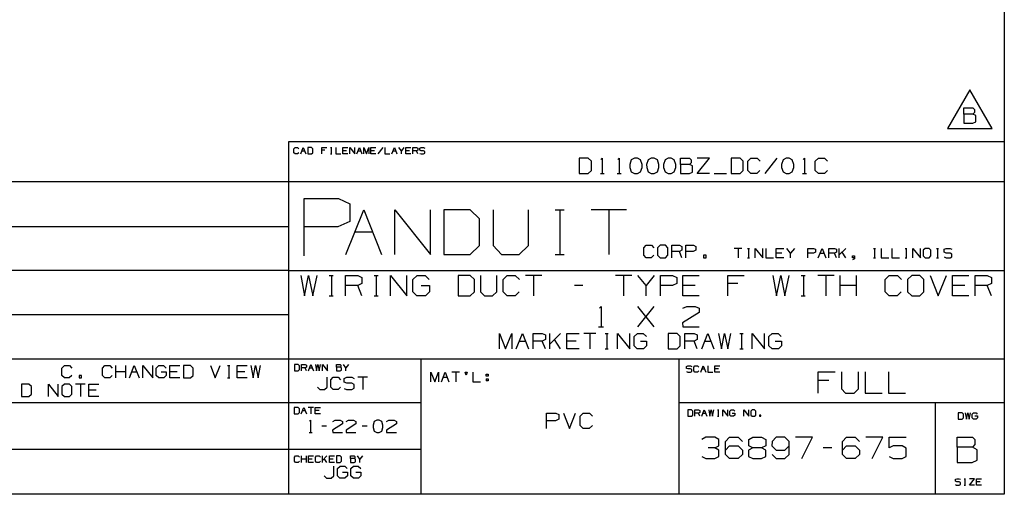
# Paper-space layout 'Layout1' of a CAD drawing. Extents: x 0.6 to 16.4, y 0.4 to 10.6.
# Drawn here: x 10.6 to 16.4, y 0.4 to 3.2 of the extents above; entities that cross this region are included whole.
import ezdxf

# ---------------------------------------------------------------- set-up
doc = ezdxf.new("R2010")
doc.units = 0
doc.header["$MEASUREMENT"] = 0
doc.layers.add('1', color=7, linetype='Continuous')

psp = doc.layouts.get("Layout1")

# ---------------------------------------------------------------- linework, layer by layer
at = {"layer": '1', "color": 7, "linetype": 'Continuous'}
for p, q in [((16.369932, 10.641915), (16.369932, 0.440085)), ((16.369932, 8.393945), (16.369932, 0.440085)), ((16.169065, 2.791863), (16.039162, 2.566863)), ((16.298969, 2.566863), (16.169065, 2.791863)), ((16.133909, 2.6503), (16.133909, 2.685925)), ((16.133909, 2.685925), (16.187347, 2.685925)), ((16.187347, 2.6503), (16.133909, 2.6503)), ((16.133909, 2.6503), (16.133909, 2.596863)), ((16.187347, 2.685925), (16.195784, 2.677488)), ((16.195784, 2.659675), (16.187347, 2.6503)), ((16.204222, 2.641863), (16.187347, 2.6503)), ((16.195784, 2.677488), (16.195784, 2.659675)), ((16.204222, 2.6053), (16.204222, 2.641863)), ((16.133909, 2.596863), (16.186409, 2.596863)), ((16.186409, 2.596863), (16.204222, 2.6053)), ((16.039162, 2.566863), (16.298969, 2.566863)), ((12.205371, 2.488467), (12.205371, 0.440085)), ((16.369932, 2.488467), (12.205371, 2.488467)), ((12.236932, 2.448075), (12.244329, 2.455472)), ((12.236932, 2.425882), (12.236932, 2.448075)), ((12.244329, 2.418484), (12.236932, 2.425882)), ((12.244329, 2.455472), (12.259125, 2.455472)), ((12.258736, 2.418484), (12.244329, 2.418484)), ((12.266133, 2.425882), (12.258736, 2.418484)), ((12.259125, 2.455472), (12.266523, 2.448075)), ((12.277658, 2.418484), (12.292454, 2.455472)), ((12.285056, 2.437173), (12.299851, 2.437173)), ((12.292454, 2.455472), (12.307249, 2.418484)), ((12.340188, 2.455472), (12.318385, 2.455472)), ((12.318385, 2.455472), (12.318385, 2.418484)), ((12.318385, 2.418484), (12.340188, 2.418484)), ((12.347976, 2.448075), (12.340188, 2.455472)), ((12.340188, 2.418484), (12.347976, 2.425882)), ((12.347976, 2.425882), (12.347976, 2.448075)), ((12.399837, 2.418484), (12.399837, 2.455472)), ((12.399837, 2.455472), (12.429428, 2.455472)), ((12.418137, 2.440677), (12.399837, 2.440677)), ((12.451466, 2.455472), (12.458863, 2.455472)), ((12.451466, 2.418484), (12.458863, 2.418484)), ((12.455359, 2.455472), (12.455359, 2.418484)), ((12.48129, 2.455472), (12.48129, 2.418484)), ((12.48129, 2.418484), (12.51088, 2.418484)), ((12.522017, 2.418484), (12.522017, 2.455472)), ((12.522017, 2.455472), (12.551607, 2.455472)), ((12.544209, 2.437173), (12.522017, 2.437173)), ((12.551607, 2.418484), (12.522017, 2.418484)), ((12.562742, 2.418484), (12.562742, 2.455472)), ((12.562742, 2.455472), (12.592334, 2.418484)), ((12.592334, 2.418484), (12.592334, 2.455472)), ((12.603469, 2.418484), (12.618264, 2.455472)), ((12.610867, 2.437173), (12.625662, 2.437173)), ((12.618264, 2.455472), (12.63306, 2.418484)), ((12.644196, 2.418484), (12.644196, 2.455472)), ((12.644196, 2.455472), (12.658991, 2.418484)), ((12.658991, 2.418484), (12.673786, 2.455472)), ((12.673786, 2.455472), (12.673786, 2.418484)), ((12.684921, 2.418484), (12.684921, 2.455472)), ((12.684921, 2.455472), (12.714513, 2.455472)), ((12.707114, 2.437173), (12.684921, 2.437173)), ((12.714513, 2.418484), (12.684921, 2.418484)), ((12.755239, 2.455472), (12.725648, 2.418484)), ((12.766375, 2.455472), (12.766375, 2.418484)), ((12.766375, 2.418484), (12.795965, 2.418484)), ((12.8071, 2.418484), (12.821896, 2.455472)), ((12.814498, 2.437173), (12.829293, 2.437173)), ((12.821896, 2.455472), (12.836691, 2.418484)), ((12.862622, 2.437173), (12.847827, 2.455472)), ((12.877418, 2.455472), (12.862622, 2.437173)), ((12.862622, 2.418484), (12.862622, 2.437173)), ((12.888553, 2.418484), (12.888553, 2.455472)), ((12.888553, 2.455472), (12.918144, 2.455472)), ((12.910747, 2.437173), (12.888553, 2.437173)), ((12.918144, 2.418484), (12.888553, 2.418484)), ((12.929279, 2.418484), (12.929279, 2.455472)), ((12.929279, 2.455472), (12.951472, 2.455472)), ((12.951472, 2.437173), (12.929279, 2.437173)), ((12.951472, 2.455472), (12.95887, 2.451968)), ((12.95887, 2.440677), (12.951472, 2.437173)), ((12.95887, 2.418484), (12.951472, 2.437173)), ((12.95887, 2.451968), (12.95887, 2.440677)), ((12.969616, 2.451968), (12.977404, 2.455472)), ((12.969616, 2.440677), (12.969616, 2.451968)), ((12.977404, 2.437173), (12.969616, 2.440677)), ((12.969616, 2.421988), (12.977015, 2.418484)), ((12.977015, 2.418484), (12.992199, 2.418484)), ((12.977404, 2.455472), (12.992199, 2.455472)), ((12.992199, 2.437173), (12.977404, 2.437173)), ((12.992199, 2.455472), (12.999597, 2.451968)), ((12.999597, 2.433279), (12.992199, 2.437173)), ((12.992199, 2.418484), (12.999597, 2.422378)), ((12.999597, 2.422378), (12.999597, 2.433279)), ((13.950206, 2.393909), (13.897705, 2.393909)), ((13.897705, 2.393909), (13.897705, 2.304847)), ((13.968955, 2.376097), (13.950206, 2.393909)), ((13.968955, 2.322659), (13.968955, 2.376097)), ((14.023893, 2.386409), (14.031393, 2.393909)), ((14.031393, 2.393909), (14.031393, 2.304847)), ((14.121956, 2.386409), (14.129456, 2.393909)), ((14.129456, 2.393909), (14.129456, 2.304847)), ((14.200331, 2.385472), (14.190955, 2.358284)), ((14.190955, 2.358284), (14.191893, 2.340472)), ((14.218143, 2.393909), (14.200331, 2.385472)), ((14.235955, 2.393909), (14.218143, 2.393909)), ((14.253768, 2.385472), (14.235955, 2.393909)), ((14.263143, 2.358284), (14.253768, 2.385472)), ((14.263143, 2.340472), (14.263143, 2.358284)), ((14.298393, 2.385472), (14.289018, 2.358284)), ((14.289018, 2.358284), (14.289955, 2.340472)), ((14.316205, 2.393909), (14.298393, 2.385472)), ((14.334018, 2.393909), (14.316205, 2.393909)), ((14.35183, 2.385472), (14.334018, 2.393909)), ((14.361205, 2.358284), (14.35183, 2.385472)), ((14.361205, 2.340472), (14.361205, 2.358284)), ((14.396456, 2.385472), (14.38708, 2.358284)), ((14.38708, 2.358284), (14.388018, 2.340472)), ((14.414268, 2.393909), (14.396456, 2.385472)), ((14.43208, 2.393909), (14.414268, 2.393909)), ((14.449893, 2.385472), (14.43208, 2.393909)), ((14.459268, 2.358284), (14.449893, 2.385472)), ((14.459268, 2.340472), (14.459268, 2.358284)), ((14.48608, 2.358284), (14.48608, 2.393909)), ((14.48608, 2.393909), (14.539518, 2.393909)), ((14.539518, 2.358284), (14.48608, 2.358284)), ((14.48608, 2.358284), (14.48608, 2.304847)), ((14.539518, 2.393909), (14.547956, 2.385472)), ((14.547956, 2.367659), (14.539518, 2.358284)), ((14.556393, 2.349847), (14.539518, 2.358284)), ((14.547956, 2.385472), (14.547956, 2.367659)), ((14.556393, 2.313284), (14.556393, 2.349847)), ((14.584143, 2.304847), (14.655393, 2.393909)), ((14.655393, 2.393909), (14.584143, 2.393909)), ((14.832767, 2.393909), (14.780268, 2.393909)), ((14.780268, 2.393909), (14.780268, 2.304847)), ((14.851518, 2.376097), (14.832767, 2.393909)), ((14.851518, 2.322659), (14.851518, 2.376097)), ((14.87833, 2.376097), (14.896143, 2.393909)), ((14.87833, 2.322659), (14.87833, 2.376097)), ((14.896143, 2.393909), (14.931767, 2.393909)), ((14.931767, 2.393909), (14.94958, 2.376097)), ((15.047643, 2.393909), (14.976393, 2.304847)), ((15.082893, 2.385472), (15.073518, 2.358284)), ((15.073518, 2.358284), (15.074455, 2.340472)), ((15.100705, 2.393909), (15.082893, 2.385472)), ((15.118518, 2.393909), (15.100705, 2.393909)), ((15.136331, 2.385472), (15.118518, 2.393909)), ((15.145705, 2.358284), (15.136331, 2.385472)), ((15.145705, 2.340472), (15.145705, 2.358284)), ((15.200643, 2.386409), (15.208143, 2.393909)), ((15.208143, 2.393909), (15.208143, 2.304847)), ((15.27058, 2.376097), (15.288393, 2.393909)), ((15.27058, 2.322659), (15.27058, 2.376097)), ((15.288393, 2.393909), (15.324018, 2.393909)), ((15.324018, 2.393909), (15.34183, 2.376097)), ((13.897705, 2.304847), (13.950206, 2.304847)), ((13.950206, 2.304847), (13.968955, 2.322659)), ((14.020143, 2.304847), (14.042643, 2.304847)), ((14.118205, 2.304847), (14.140705, 2.304847)), ((14.191893, 2.340472), (14.200331, 2.314222)), ((14.200331, 2.314222), (14.218143, 2.304847)), ((14.218143, 2.304847), (14.235955, 2.304847)), ((14.235955, 2.304847), (14.253768, 2.314222)), ((14.253768, 2.314222), (14.263143, 2.340472)), ((14.289955, 2.340472), (14.298393, 2.314222)), ((14.298393, 2.314222), (14.316205, 2.304847)), ((14.316205, 2.304847), (14.334018, 2.304847)), ((14.334018, 2.304847), (14.35183, 2.314222)), ((14.35183, 2.314222), (14.361205, 2.340472)), ((14.388018, 2.340472), (14.396456, 2.314222)), ((14.396456, 2.314222), (14.414268, 2.304847)), ((14.414268, 2.304847), (14.43208, 2.304847)), ((14.43208, 2.304847), (14.449893, 2.314222)), ((14.449893, 2.314222), (14.459268, 2.340472)), ((14.48608, 2.304847), (14.538581, 2.304847)), ((14.538581, 2.304847), (14.556393, 2.313284)), ((14.655393, 2.304847), (14.584143, 2.304847)), ((14.682205, 2.304847), (14.753455, 2.304847)), ((14.780268, 2.304847), (14.832767, 2.304847)), ((14.832767, 2.304847), (14.851518, 2.322659)), ((14.896143, 2.304847), (14.87833, 2.322659)), ((14.93083, 2.304847), (14.896143, 2.304847)), ((14.948643, 2.322659), (14.93083, 2.304847)), ((15.074455, 2.340472), (15.082893, 2.314222)), ((15.082893, 2.314222), (15.100705, 2.304847)), ((15.100705, 2.304847), (15.118518, 2.304847)), ((15.118518, 2.304847), (15.136331, 2.314222)), ((15.136331, 2.314222), (15.145705, 2.340472)), ((15.196893, 2.304847), (15.219393, 2.304847)), ((15.288393, 2.304847), (15.27058, 2.322659)), ((15.32308, 2.304847), (15.288393, 2.304847)), ((15.340893, 2.322659), (15.32308, 2.304847)), ((12.205371, 2.257467), (6.526266, 2.257467)), ((16.369932, 2.257467), (12.205371, 2.257467)), ((12.297117, 1.826794), (12.297117, 2.159691)), ((12.297117, 2.159691), (12.496855, 2.159691)), ((12.496855, 2.159691), (12.563435, 2.128153)), ((12.563435, 2.128153), (12.563435, 2.026532)), ((12.540531, 1.834271), (12.644099, 2.093191)), ((12.644099, 2.093191), (12.747666, 1.834271)), ((12.825615, 1.834271), (12.825615, 2.093191)), ((12.825615, 2.093191), (13.032751, 1.834271)), ((13.032751, 1.834271), (13.032751, 2.093191)), ((13.263326, 2.093191), (13.1107, 2.093191)), ((13.1107, 2.093191), (13.1107, 1.834271)), ((13.317835, 2.041407), (13.263326, 2.093191)), ((13.395783, 2.093191), (13.395783, 1.886055)), ((13.60292, 1.886055), (13.60292, 2.093191)), ((13.757181, 2.093191), (13.808965, 2.093191)), ((13.784435, 2.093191), (13.784435, 1.834271)), ((14.173088, 2.093191), (13.965952, 2.093191)), ((14.06952, 2.093191), (14.06952, 1.834271)), ((12.563435, 2.026532), (12.493351, 1.994994)), ((13.317835, 1.886055), (13.317835, 2.041407)), ((12.205371, 1.994511), (6.526266, 1.994511)), ((12.493351, 1.994994), (12.297117, 1.994994)), ((12.592315, 1.965093), (12.695883, 1.965093)), ((13.1107, 1.834271), (13.263326, 1.834271)), ((13.263326, 1.834271), (13.317835, 1.886055)), ((13.395783, 1.886055), (13.444842, 1.834271)), ((13.444842, 1.834271), (13.548409, 1.834271)), ((13.548409, 1.834271), (13.60292, 1.886055)), ((13.757181, 1.834271), (13.808965, 1.834271)), ((14.272782, 1.873719), (14.287578, 1.888514)), ((14.272782, 1.829332), (14.272782, 1.873719)), ((14.287578, 1.888514), (14.317168, 1.888514)), ((14.317168, 1.888514), (14.331964, 1.873719)), ((14.36903, 1.888514), (14.353456, 1.873719)), ((14.353456, 1.873719), (14.353456, 1.829332)), ((14.398621, 1.888514), (14.36903, 1.888514)), ((14.413416, 1.873719), (14.398621, 1.888514)), ((14.413416, 1.829332), (14.413416, 1.873719)), ((14.435687, 1.814537), (14.435687, 1.888514)), ((14.435687, 1.888514), (14.480073, 1.888514)), ((14.480073, 1.851915), (14.435687, 1.851915)), ((14.480073, 1.888514), (14.494869, 1.881506)), ((14.494869, 1.858923), (14.480073, 1.851915)), ((14.494869, 1.814537), (14.480073, 1.851915)), ((14.494869, 1.881506), (14.494869, 1.858923)), ((14.517139, 1.814537), (14.517139, 1.888514)), ((14.517139, 1.888514), (14.561526, 1.888514)), ((14.560747, 1.851915), (14.517139, 1.851915)), ((14.576322, 1.858923), (14.560747, 1.851915)), ((14.561526, 1.888514), (14.576322, 1.881506)), ((14.576322, 1.881506), (14.576322, 1.858923)), ((14.843406, 1.87002), (14.79902, 1.87002)), ((14.821213, 1.87002), (14.821213, 1.814537)), ((14.876462, 1.87002), (14.887559, 1.87002)), ((14.882302, 1.87002), (14.882302, 1.814537)), ((14.921199, 1.814537), (14.921199, 1.87002)), ((14.921199, 1.87002), (14.965585, 1.814537)), ((14.965585, 1.814537), (14.965585, 1.87002)), ((14.982288, 1.87002), (14.982288, 1.814537)), ((15.043378, 1.814537), (15.043378, 1.87002)), ((15.043378, 1.87002), (15.087764, 1.87002)), ((15.076668, 1.84257), (15.043378, 1.84257)), ((15.12666, 1.84257), (15.104467, 1.87002)), ((15.148853, 1.87002), (15.12666, 1.84257)), ((15.12666, 1.814537), (15.12666, 1.84257)), ((15.226646, 1.814537), (15.226646, 1.87002)), ((15.226646, 1.87002), (15.259935, 1.87002)), ((15.259352, 1.84257), (15.226646, 1.84257)), ((15.271032, 1.847827), (15.259352, 1.84257)), ((15.259935, 1.87002), (15.271032, 1.864764)), ((15.271032, 1.864764), (15.271032, 1.847827)), ((15.287736, 1.814537), (15.309929, 1.87002)), ((15.298832, 1.84257), (15.321025, 1.84257)), ((15.309929, 1.87002), (15.332122, 1.814537)), ((15.348825, 1.814537), (15.348825, 1.87002)), ((15.348825, 1.87002), (15.382114, 1.87002)), ((15.382114, 1.84257), (15.348825, 1.84257)), ((15.382114, 1.87002), (15.393211, 1.864764)), ((15.393211, 1.847827), (15.382114, 1.84257)), ((15.393211, 1.814537), (15.382114, 1.84257)), ((15.393211, 1.864764), (15.393211, 1.847827)), ((15.409915, 1.814537), (15.409915, 1.87002)), ((15.448461, 1.87002), (15.409915, 1.831474)), ((15.448461, 1.814537), (15.426268, 1.847827)), ((15.609536, 1.87002), (15.620632, 1.87002)), ((15.615376, 1.87002), (15.615376, 1.814537)), ((15.654272, 1.87002), (15.654272, 1.814537)), ((15.715362, 1.87002), (15.715362, 1.814537)), ((15.792804, 1.87002), (15.803901, 1.87002)), ((15.798644, 1.87002), (15.798644, 1.814537)), ((15.837541, 1.814537), (15.837541, 1.87002)), ((15.837541, 1.87002), (15.881927, 1.814537)), ((15.881927, 1.814537), (15.881927, 1.87002)), ((15.909727, 1.87002), (15.898046, 1.858923)), ((15.898046, 1.858923), (15.898046, 1.825634)), ((15.93192, 1.87002), (15.909727, 1.87002)), ((15.943017, 1.858923), (15.93192, 1.87002)), ((15.943017, 1.825634), (15.943017, 1.858923)), ((15.976072, 1.87002), (15.987169, 1.87002)), ((15.981913, 1.87002), (15.981913, 1.814537)), ((16.020226, 1.864764), (16.031906, 1.87002)), ((16.020226, 1.847827), (16.020226, 1.864764)), ((16.031906, 1.84257), (16.020226, 1.847827)), ((16.031906, 1.87002), (16.054098, 1.87002)), ((16.054098, 1.84257), (16.031906, 1.84257)), ((16.054098, 1.87002), (16.065195, 1.864764)), ((16.065195, 1.83673), (16.054098, 1.84257)), ((16.065195, 1.820377), (16.065195, 1.83673)), ((14.287578, 1.814537), (14.272782, 1.829332)), ((14.316389, 1.814537), (14.287578, 1.814537)), ((14.331185, 1.829332), (14.316389, 1.814537)), ((14.353456, 1.829332), (14.36903, 1.814537)), ((14.36903, 1.814537), (14.398621, 1.814537)), ((14.398621, 1.814537), (14.413416, 1.829332)), ((14.635192, 1.829332), (14.620397, 1.829332)), ((14.620397, 1.829332), (14.620397, 1.814537)), ((14.620397, 1.814537), (14.635192, 1.814537)), ((14.635192, 1.814537), (14.635192, 1.829332)), ((14.876462, 1.814537), (14.887559, 1.814537)), ((14.982288, 1.814537), (15.026674, 1.814537)), ((15.087764, 1.814537), (15.043378, 1.814537)), ((15.487357, 1.814537), (15.487357, 1.825634)), ((15.487357, 1.825634), (15.498453, 1.825634)), ((15.498453, 1.814537), (15.487357, 1.814537)), ((15.498453, 1.809281), (15.487357, 1.80344)), ((15.498453, 1.825634), (15.498453, 1.809281)), ((15.609536, 1.814537), (15.620632, 1.814537)), ((15.654272, 1.814537), (15.698659, 1.814537)), ((15.715362, 1.814537), (15.759748, 1.814537)), ((15.792804, 1.814537), (15.803901, 1.814537)), ((15.898046, 1.825634), (15.909727, 1.814537)), ((15.909727, 1.814537), (15.93192, 1.814537)), ((15.93192, 1.814537), (15.943017, 1.825634)), ((15.976072, 1.814537), (15.987169, 1.814537)), ((16.020226, 1.819793), (16.031322, 1.814537)), ((16.031322, 1.814537), (16.054098, 1.814537)), ((16.054098, 1.814537), (16.065195, 1.820377)), ((12.205371, 1.741555), (6.526266, 1.741555)), ((12.205371, 1.741555), (16.369932, 1.741555)), ((12.27722, 1.712632), (12.29972, 1.593882)), ((12.29972, 1.593882), (12.32347, 1.712632)), ((12.32347, 1.712632), (12.34847, 1.593882)), ((12.34847, 1.593882), (12.37222, 1.712632)), ((12.44297, 1.712632), (12.466721, 1.712632)), ((12.45547, 1.712632), (12.45547, 1.593882)), ((12.53872, 1.593882), (12.53872, 1.712632)), ((12.53872, 1.712632), (12.60997, 1.712632)), ((12.60997, 1.712632), (12.63372, 1.701382)), ((12.63372, 1.665132), (12.60997, 1.653882)), ((12.63372, 1.701382), (12.63372, 1.665132)), ((12.704471, 1.712632), (12.72822, 1.712632)), ((12.71697, 1.712632), (12.71697, 1.593882)), ((12.80022, 1.593882), (12.80022, 1.712632)), ((12.80022, 1.712632), (12.89522, 1.593882)), ((12.89522, 1.593882), (12.89522, 1.712632)), ((12.92972, 1.688882), (12.95472, 1.712632)), ((12.92972, 1.617632), (12.92972, 1.688882)), ((12.95472, 1.712632), (13.00097, 1.712632)), ((13.00097, 1.712632), (13.02472, 1.688882)), ((13.26247, 1.712632), (13.192471, 1.712632)), ((13.192471, 1.712632), (13.192471, 1.593882)), ((13.28747, 1.688882), (13.26247, 1.712632)), ((13.28747, 1.617632), (13.28747, 1.688882)), ((13.32322, 1.712632), (13.32322, 1.617632)), ((13.418221, 1.617632), (13.418221, 1.712632)), ((13.45397, 1.688882), (13.47772, 1.712632)), ((13.45397, 1.617632), (13.45397, 1.688882)), ((13.47772, 1.712632), (13.52522, 1.712632)), ((13.52522, 1.712632), (13.54897, 1.688882)), ((13.67972, 1.712632), (13.584721, 1.712632)), ((13.63222, 1.712632), (13.63222, 1.593882)), ((14.202721, 1.712632), (14.10772, 1.712632)), ((14.15522, 1.712632), (14.15522, 1.593882)), ((14.28597, 1.653882), (14.23847, 1.712632)), ((14.33347, 1.712632), (14.28597, 1.653882)), ((14.36922, 1.593882), (14.36922, 1.712632)), ((14.36922, 1.712632), (14.44047, 1.712632)), ((14.46422, 1.665132), (14.43922, 1.653882)), ((14.44047, 1.712632), (14.46422, 1.701382)), ((14.46422, 1.701382), (14.46422, 1.665132)), ((14.49997, 1.593882), (14.49997, 1.712632)), ((14.49997, 1.712632), (14.59497, 1.712632)), ((14.76147, 1.593882), (14.76147, 1.712632)), ((14.76147, 1.712632), (14.85647, 1.712632)), ((14.82022, 1.665132), (14.76147, 1.665132)), ((15.02297, 1.712632), (15.04547, 1.593882)), ((15.04547, 1.593882), (15.069221, 1.712632)), ((15.069221, 1.712632), (15.09422, 1.593882)), ((15.09422, 1.593882), (15.11797, 1.712632)), ((15.18872, 1.712632), (15.21247, 1.712632)), ((15.201221, 1.712632), (15.201221, 1.593882)), ((15.37947, 1.712632), (15.284471, 1.712632)), ((15.33197, 1.712632), (15.33197, 1.593882)), ((15.41522, 1.593882), (15.41522, 1.712632)), ((15.510221, 1.593882), (15.510221, 1.712632)), ((15.676721, 1.688882), (15.70047, 1.712632)), ((15.676721, 1.617632), (15.676721, 1.688882)), ((15.70047, 1.712632), (15.747971, 1.712632)), ((15.747971, 1.712632), (15.77172, 1.688882)), ((15.831221, 1.712632), (15.80622, 1.688882)), ((15.80622, 1.688882), (15.80622, 1.617632)), ((15.87872, 1.712632), (15.831221, 1.712632)), ((15.902471, 1.688882), (15.87872, 1.712632)), ((15.902471, 1.617632), (15.902471, 1.688882)), ((15.93822, 1.712632), (15.985721, 1.593882)), ((15.985721, 1.593882), (16.03322, 1.712632)), ((16.06897, 1.593882), (16.06897, 1.712632)), ((16.06897, 1.712632), (16.163971, 1.712632)), ((16.19972, 1.593882), (16.19972, 1.712632)), ((16.19972, 1.712632), (16.270969, 1.712632)), ((16.270969, 1.712632), (16.29472, 1.701382)), ((16.29472, 1.665132), (16.270969, 1.653882)), ((16.29472, 1.701382), (16.29472, 1.665132)), ((12.60997, 1.653882), (12.53872, 1.653882)), ((12.63372, 1.593882), (12.60997, 1.653882)), ((12.95347, 1.593882), (12.92972, 1.617632)), ((12.97847, 1.653882), (13.02597, 1.653882)), ((13.02597, 1.617632), (13.00222, 1.593882)), ((13.02597, 1.653882), (13.02597, 1.617632)), ((13.26247, 1.593882), (13.28747, 1.617632)), ((13.32322, 1.617632), (13.34572, 1.593882)), ((13.39322, 1.593882), (13.418221, 1.617632)), ((13.47772, 1.593882), (13.45397, 1.617632)), ((13.54772, 1.617632), (13.523971, 1.593882)), ((13.91747, 1.653882), (13.86997, 1.653882)), ((14.28597, 1.593882), (14.28597, 1.653882)), ((14.43922, 1.653882), (14.36922, 1.653882)), ((14.57122, 1.653882), (14.49997, 1.653882)), ((15.510221, 1.653882), (15.41522, 1.653882)), ((15.70047, 1.593882), (15.676721, 1.617632)), ((15.770471, 1.617632), (15.74672, 1.593882)), ((15.80622, 1.617632), (15.831221, 1.593882)), ((15.87872, 1.593882), (15.902471, 1.617632)), ((16.140221, 1.653882), (16.06897, 1.653882)), ((16.270969, 1.653882), (16.19972, 1.653882)), ((16.29472, 1.593882), (16.270969, 1.653882)), ((12.44297, 1.593882), (12.466721, 1.593882)), ((12.704471, 1.593882), (12.72822, 1.593882)), ((13.00222, 1.593882), (12.95347, 1.593882)), ((13.192471, 1.593882), (13.26247, 1.593882)), ((13.34572, 1.593882), (13.39322, 1.593882)), ((13.523971, 1.593882), (13.47772, 1.593882)), ((14.59497, 1.593882), (14.49997, 1.593882)), ((15.18872, 1.593882), (15.21247, 1.593882)), ((15.74672, 1.593882), (15.70047, 1.593882)), ((15.831221, 1.593882), (15.87872, 1.593882)), ((16.163971, 1.593882), (16.06897, 1.593882)), ((14.014408, 1.522632), (14.024407, 1.532632)), ((14.024407, 1.532632), (14.024407, 1.413882)), ((14.238408, 1.413882), (14.333407, 1.532632)), ((14.333407, 1.413882), (14.238408, 1.532632)), ((14.594908, 1.497632), (14.498657, 1.437632)), ((14.499907, 1.521382), (14.522408, 1.532632)), ((14.522408, 1.532632), (14.571157, 1.532632)), ((14.571157, 1.532632), (14.594908, 1.521382)), ((14.594908, 1.521382), (14.594908, 1.497632)), ((12.205371, 1.483599), (6.526266, 1.483599)), ((14.498657, 1.437632), (14.499907, 1.413882)), ((13.433108, 1.285904), (13.433108, 1.374966)), ((13.433108, 1.374966), (13.468734, 1.285904)), ((13.468734, 1.285904), (13.504358, 1.374966)), ((13.504358, 1.374966), (13.504358, 1.285904)), ((13.531171, 1.285904), (13.566796, 1.374966)), ((13.566796, 1.374966), (13.602421, 1.285904)), ((13.629233, 1.285904), (13.629233, 1.374966)), ((13.629233, 1.374966), (13.682672, 1.374966)), ((13.682672, 1.374966), (13.700483, 1.366529)), ((13.727296, 1.285904), (13.727296, 1.374966)), ((13.789171, 1.374966), (13.727296, 1.313091)), ((13.825358, 1.285904), (13.825358, 1.374966)), ((13.825358, 1.374966), (13.896608, 1.374966)), ((13.994671, 1.374966), (13.923421, 1.374966)), ((13.959046, 1.374966), (13.959046, 1.285904)), ((14.009408, 1.413882), (14.039408, 1.413882)), ((14.047733, 1.374966), (14.065546, 1.374966)), ((14.057109, 1.374966), (14.057109, 1.285904)), ((14.119546, 1.285904), (14.119546, 1.374966)), ((14.119546, 1.374966), (14.190796, 1.285904)), ((14.190796, 1.285904), (14.190796, 1.374966)), ((14.216671, 1.357154), (14.235421, 1.374966)), ((14.235421, 1.374966), (14.270109, 1.374966)), ((14.270109, 1.374966), (14.287921, 1.357154)), ((14.466233, 1.374966), (14.413733, 1.374966)), ((14.413733, 1.374966), (14.413733, 1.285904)), ((14.484983, 1.357154), (14.466233, 1.374966)), ((14.499907, 1.413882), (14.594908, 1.413882)), ((14.511796, 1.285904), (14.511796, 1.374966)), ((14.511796, 1.374966), (14.565234, 1.374966)), ((14.565234, 1.374966), (14.583046, 1.366529)), ((14.609859, 1.285904), (14.645484, 1.374966)), ((14.645484, 1.374966), (14.681108, 1.285904)), ((14.707921, 1.374966), (14.724796, 1.285904)), ((14.724796, 1.285904), (14.742609, 1.374966)), ((14.742609, 1.374966), (14.761358, 1.285904)), ((14.761358, 1.285904), (14.779171, 1.374966)), ((14.832233, 1.374966), (14.850046, 1.374966)), ((14.841609, 1.374966), (14.841609, 1.285904)), ((14.904046, 1.285904), (14.904046, 1.374966)), ((14.904046, 1.374966), (14.975296, 1.285904)), ((14.975296, 1.285904), (14.975296, 1.374966)), ((15.001171, 1.357154), (15.019921, 1.374966)), ((15.019921, 1.374966), (15.054608, 1.374966)), ((15.054608, 1.374966), (15.072421, 1.357154)), ((13.548984, 1.330904), (13.584609, 1.330904)), ((13.682672, 1.330904), (13.629233, 1.330904)), ((13.700483, 1.339341), (13.682672, 1.330904)), ((13.700483, 1.285904), (13.682672, 1.330904)), ((13.700483, 1.366529), (13.700483, 1.339341)), ((13.789171, 1.285904), (13.753546, 1.339341)), ((13.878797, 1.330904), (13.825358, 1.330904)), ((14.216671, 1.303716), (14.216671, 1.357154)), ((14.253234, 1.330904), (14.288858, 1.330904)), ((14.288858, 1.330904), (14.288858, 1.303716)), ((14.484983, 1.303716), (14.484983, 1.357154)), ((14.565234, 1.330904), (14.511796, 1.330904)), ((14.583046, 1.339341), (14.565234, 1.330904)), ((14.583046, 1.285904), (14.565234, 1.330904)), ((14.583046, 1.366529), (14.583046, 1.339341)), ((14.627671, 1.330904), (14.663296, 1.330904)), ((15.001171, 1.303716), (15.001171, 1.357154)), ((15.037734, 1.330904), (15.073359, 1.330904)), ((15.073359, 1.330904), (15.073359, 1.303716)), ((13.896608, 1.285904), (13.825358, 1.285904)), ((14.047733, 1.285904), (14.065546, 1.285904)), ((14.234484, 1.285904), (14.216671, 1.303716)), ((14.271047, 1.285904), (14.234484, 1.285904)), ((14.288858, 1.303716), (14.271047, 1.285904)), ((14.413733, 1.285904), (14.466233, 1.285904)), ((14.466233, 1.285904), (14.484983, 1.303716)), ((14.832233, 1.285904), (14.850046, 1.285904)), ((15.018984, 1.285904), (15.001171, 1.303716)), ((15.055546, 1.285904), (15.018984, 1.285904)), ((15.073359, 1.303716), (15.055546, 1.285904)), ((6.526266, 1.227643), (12.205371, 1.227643)), ((12.205371, 1.227643), (16.369932, 1.227643)), ((12.977928, 0.440085), (12.977928, 1.227643)), ((14.476377, 1.227643), (14.476377, 0.440085)), ((10.88871, 1.173873), (10.90296, 1.188123)), ((10.88871, 1.131123), (10.88871, 1.173873)), ((10.90296, 1.188123), (10.93146, 1.188123)), ((10.93146, 1.188123), (10.94571, 1.173873)), ((11.12406, 1.173873), (11.13831, 1.188123)), ((11.12406, 1.131123), (11.12406, 1.173873)), ((11.13831, 1.188123), (11.16681, 1.188123)), ((11.16681, 1.188123), (11.18106, 1.173873)), ((11.20251, 1.116873), (11.20251, 1.188123)), ((11.25951, 1.152873), (11.20251, 1.152873)), ((11.25951, 1.116873), (11.25951, 1.188123)), ((11.28096, 1.116873), (11.30946, 1.188123)), ((11.29521, 1.152873), (11.32371, 1.152873)), ((11.30946, 1.188123), (11.33796, 1.116873)), ((11.35941, 1.116873), (11.35941, 1.188123)), ((11.35941, 1.188123), (11.41641, 1.116873)), ((11.41641, 1.116873), (11.41641, 1.188123)), ((11.43711, 1.173873), (11.45211, 1.188123)), ((11.43711, 1.131123), (11.43711, 1.173873)), ((11.45211, 1.188123), (11.47986, 1.188123)), ((11.46636, 1.152873), (11.49486, 1.152873)), ((11.47986, 1.188123), (11.49411, 1.173873)), ((11.49486, 1.152873), (11.49486, 1.131123)), ((11.51631, 1.116873), (11.51631, 1.188123)), ((11.51631, 1.188123), (11.57331, 1.188123)), ((11.55906, 1.152873), (11.51631, 1.152873)), ((11.63676, 1.188123), (11.59476, 1.188123)), ((11.59476, 1.188123), (11.59476, 1.116873)), ((11.65176, 1.173873), (11.63676, 1.188123)), ((11.65176, 1.131123), (11.65176, 1.173873)), ((11.75166, 1.188123), (11.78016, 1.116873)), ((11.78016, 1.116873), (11.80866, 1.188123)), ((11.85111, 1.188123), (11.86536, 1.188123)), ((11.85861, 1.188123), (11.85861, 1.116873)), ((11.90856, 1.116873), (11.90856, 1.188123)), ((11.90856, 1.188123), (11.96556, 1.188123)), ((11.95131, 1.152873), (11.90856, 1.152873)), ((11.98701, 1.188123), (12.00051, 1.116873)), ((12.00051, 1.116873), (12.01476, 1.188123)), ((12.01476, 1.188123), (12.02976, 1.116873)), ((12.02976, 1.116873), (12.04401, 1.188123)), ((12.262602, 1.194458), (12.240798, 1.194458)), ((12.240798, 1.194458), (12.240798, 1.157469)), ((12.240798, 1.157469), (12.262602, 1.157469)), ((12.270389, 1.18706), (12.262602, 1.194458)), ((12.262602, 1.157469), (12.270389, 1.164867)), ((12.270389, 1.164867), (12.270389, 1.18706)), ((12.281524, 1.157469), (12.281524, 1.194458)), ((12.281524, 1.194458), (12.303718, 1.194458)), ((12.303718, 1.176158), (12.281524, 1.176158)), ((12.303718, 1.194458), (12.311115, 1.190953)), ((12.311115, 1.179662), (12.303718, 1.176158)), ((12.311115, 1.157469), (12.303718, 1.176158)), ((12.311115, 1.190953), (12.311115, 1.179662)), ((12.32225, 1.157469), (12.337046, 1.194458)), ((12.329648, 1.176158), (12.344443, 1.176158)), ((12.337046, 1.194458), (12.351841, 1.157469)), ((12.362977, 1.194458), (12.369985, 1.157469)), ((12.369985, 1.157469), (12.377383, 1.194458)), ((12.377383, 1.194458), (12.38517, 1.157469)), ((12.38517, 1.157469), (12.392568, 1.194458)), ((12.403703, 1.157469), (12.403703, 1.194458)), ((12.403703, 1.194458), (12.433294, 1.157469)), ((12.433294, 1.157469), (12.433294, 1.194458)), ((12.485156, 1.179662), (12.485156, 1.194458)), ((12.485156, 1.194458), (12.507349, 1.194458)), ((12.507349, 1.179662), (12.485156, 1.179662)), ((12.485156, 1.179662), (12.485156, 1.157469)), ((12.485156, 1.157469), (12.50696, 1.157469)), ((12.50696, 1.157469), (12.514358, 1.160973)), ((12.507349, 1.194458), (12.510853, 1.190953)), ((12.510853, 1.183556), (12.507349, 1.179662)), ((12.514358, 1.176158), (12.507349, 1.179662)), ((12.510853, 1.190953), (12.510853, 1.183556)), ((12.514358, 1.160973), (12.514358, 1.176158)), ((12.540677, 1.176158), (12.525882, 1.194458)), ((12.555472, 1.194458), (12.540677, 1.176158)), ((12.540677, 1.157469), (12.540677, 1.176158)), ((13.034284, 1.093926), (13.034284, 1.149409)), ((13.034284, 1.149409), (13.056478, 1.093926)), ((13.056478, 1.093926), (13.078671, 1.149409)), ((13.078671, 1.149409), (13.078671, 1.093926)), ((13.095373, 1.093926), (13.117567, 1.149409)), ((13.117567, 1.149409), (13.13976, 1.093926)), ((13.20085, 1.149409), (13.156463, 1.149409)), ((13.178657, 1.149409), (13.178657, 1.093926)), ((13.239745, 1.133056), (13.233905, 1.149409)), ((13.233905, 1.149409), (13.245002, 1.149409)), ((13.245002, 1.149409), (13.239745, 1.133056)), ((13.278642, 1.149409), (13.278642, 1.093926)), ((14.521979, 1.183621), (14.529767, 1.187125)), ((14.521979, 1.17233), (14.521979, 1.183621)), ((14.529767, 1.168826), (14.521979, 1.17233)), ((14.521979, 1.153641), (14.529377, 1.150137)), ((14.529377, 1.150137), (14.544562, 1.150137)), ((14.529767, 1.187125), (14.544562, 1.187125)), ((14.544562, 1.168826), (14.529767, 1.168826)), ((14.544562, 1.187125), (14.55196, 1.183621)), ((14.55196, 1.164932), (14.544562, 1.168826)), ((14.544562, 1.150137), (14.55196, 1.15403)), ((14.55196, 1.15403), (14.55196, 1.164932)), ((14.563095, 1.179727), (14.570493, 1.187125)), ((14.563095, 1.157534), (14.563095, 1.179727)), ((14.570493, 1.150137), (14.563095, 1.157534)), ((14.570493, 1.187125), (14.585288, 1.187125)), ((14.584899, 1.150137), (14.570493, 1.150137)), ((14.592297, 1.157534), (14.584899, 1.150137)), ((14.585288, 1.187125), (14.592687, 1.179727)), ((14.603822, 1.150137), (14.618617, 1.187125)), ((14.611219, 1.168826), (14.626015, 1.168826)), ((14.618617, 1.187125), (14.633412, 1.150137)), ((14.644548, 1.187125), (14.644548, 1.150137)), ((14.644548, 1.150137), (14.674139, 1.150137)), ((14.685274, 1.150137), (14.685274, 1.187125)), ((14.685274, 1.187125), (14.714865, 1.187125)), ((14.707467, 1.168826), (14.685274, 1.168826)), ((14.714865, 1.150137), (14.685274, 1.150137)), ((15.287329, 1.027735), (15.287329, 1.151433)), ((15.287329, 1.151433), (15.386287, 1.151433)), ((15.423526, 1.151433), (15.423526, 1.052474)), ((15.522485, 1.052474), (15.522485, 1.151433)), ((15.559724, 1.151433), (15.559724, 1.027735)), ((15.695922, 1.151433), (15.695922, 1.027735)), ((10.90296, 1.116873), (10.88871, 1.131123)), ((10.93071, 1.116873), (10.90296, 1.116873)), ((10.94496, 1.131123), (10.93071, 1.116873)), ((11.00241, 1.131123), (10.98816, 1.131123)), ((10.98816, 1.131123), (10.98816, 1.116873)), ((10.98816, 1.116873), (11.00241, 1.116873)), ((11.00241, 1.116873), (11.00241, 1.131123)), ((11.13831, 1.116873), (11.12406, 1.131123)), ((11.16606, 1.116873), (11.13831, 1.116873)), ((11.18031, 1.131123), (11.16606, 1.116873)), ((11.45136, 1.116873), (11.43711, 1.131123)), ((11.48061, 1.116873), (11.45136, 1.116873)), ((11.49486, 1.131123), (11.48061, 1.116873)), ((11.57331, 1.116873), (11.51631, 1.116873)), ((11.59476, 1.116873), (11.63676, 1.116873)), ((11.63676, 1.116873), (11.65176, 1.131123)), ((11.85111, 1.116873), (11.86536, 1.116873)), ((11.96556, 1.116873), (11.90856, 1.116873)), ((12.431132, 1.063485), (12.431132, 1.120485)), ((12.452582, 1.106235), (12.466832, 1.120485)), ((12.452582, 1.063485), (12.452582, 1.106235)), ((12.466832, 1.120485), (12.495333, 1.120485)), ((12.495333, 1.120485), (12.509583, 1.106235)), ((12.530283, 1.113735), (12.545282, 1.120485)), ((12.530283, 1.091985), (12.530283, 1.113735)), ((12.545282, 1.085235), (12.530283, 1.091985)), ((12.545282, 1.120485), (12.573783, 1.120485)), ((12.573783, 1.120485), (12.588033, 1.113735)), ((12.666483, 1.120485), (12.609483, 1.120485)), ((12.637982, 1.120485), (12.637982, 1.049235)), ((13.10647, 1.121959), (13.128663, 1.121959)), ((13.278642, 1.093926), (13.323029, 1.093926)), ((13.356084, 1.127216), (13.356084, 1.138312)), ((13.356084, 1.138312), (13.367181, 1.138312)), ((13.367181, 1.127216), (13.356084, 1.127216)), ((13.356084, 1.110863), (13.356084, 1.099766)), ((13.356084, 1.110863), (13.367181, 1.110863)), ((13.367181, 1.099766), (13.356084, 1.099766)), ((13.367181, 1.138312), (13.367181, 1.127216)), ((13.367181, 1.110863), (13.367181, 1.099766)), ((15.348526, 1.101954), (15.287329, 1.101954)), ((10.69536, 1.080123), (10.65336, 1.080123)), ((10.65336, 1.080123), (10.65336, 1.008873)), ((10.71036, 1.065873), (10.69536, 1.080123)), ((10.71036, 1.023123), (10.71036, 1.065873)), ((10.81026, 1.008873), (10.81026, 1.080123)), ((10.81026, 1.080123), (10.86726, 1.008873)), ((10.86726, 1.008873), (10.86726, 1.080123)), ((10.90296, 1.080123), (10.88796, 1.065873)), ((10.88796, 1.065873), (10.88796, 1.023123)), ((10.93146, 1.080123), (10.90296, 1.080123)), ((10.94571, 1.065873), (10.93146, 1.080123)), ((10.94571, 1.023123), (10.94571, 1.065873)), ((11.02416, 1.080123), (10.96716, 1.080123)), ((10.99566, 1.080123), (10.99566, 1.008873)), ((11.04561, 1.008873), (11.04561, 1.080123)), ((11.04561, 1.080123), (11.10261, 1.080123)), ((11.08836, 1.044873), (11.04561, 1.044873)), ((12.374132, 1.063485), (12.388383, 1.049235)), ((12.388383, 1.049235), (12.416133, 1.049235)), ((12.416133, 1.049235), (12.431132, 1.063485)), ((12.466832, 1.049235), (12.452582, 1.063485)), ((12.494582, 1.049235), (12.466832, 1.049235)), ((12.508833, 1.063485), (12.494582, 1.049235)), ((12.530283, 1.055985), (12.544533, 1.049235)), ((12.544533, 1.049235), (12.573783, 1.049235)), ((12.573783, 1.085235), (12.545282, 1.085235)), ((12.588033, 1.077735), (12.573783, 1.085235)), ((12.573783, 1.049235), (12.588033, 1.056735)), ((12.588033, 1.056735), (12.588033, 1.077735)), ((15.423526, 1.052474), (15.446963, 1.027735)), ((15.496443, 1.027735), (15.522485, 1.052474)), ((6.526266, 0.974686), (12.205371, 0.974686)), ((10.65336, 1.008873), (10.69536, 1.008873)), ((10.69536, 1.008873), (10.71036, 1.023123)), ((10.88796, 1.023123), (10.90296, 1.008873)), ((10.90296, 1.008873), (10.93146, 1.008873)), ((10.93146, 1.008873), (10.94571, 1.023123)), ((11.10261, 1.008873), (11.04561, 1.008873)), ((12.205371, 0.974686), (12.977928, 0.974686)), ((14.476377, 0.974686), (16.369932, 0.974686)), ((15.446963, 1.027735), (15.496443, 1.027735)), ((15.559724, 1.027735), (15.658683, 1.027735)), ((15.695922, 1.027735), (15.794881, 1.027735)), ((15.967458, 0.974686), (15.967458, 0.440085)), ((12.261566, 0.945159), (12.239762, 0.945159)), ((12.239762, 0.945159), (12.239762, 0.90817)), ((12.269353, 0.937761), (12.261566, 0.945159)), ((12.269353, 0.915568), (12.269353, 0.937761)), ((12.280488, 0.90817), (12.295283, 0.945159)), ((12.287886, 0.926859), (12.302681, 0.926859)), ((12.295283, 0.945159), (12.310079, 0.90817)), ((12.350805, 0.945159), (12.321215, 0.945159)), ((12.33601, 0.945159), (12.33601, 0.90817)), ((12.361941, 0.90817), (12.361941, 0.945159)), ((12.361941, 0.945159), (12.391532, 0.945159)), ((12.384134, 0.926859), (12.361941, 0.926859)), ((14.550309, 0.930494), (14.528505, 0.930494)), ((14.528505, 0.930494), (14.528505, 0.893506)), ((14.558096, 0.923097), (14.550309, 0.930494)), ((14.558096, 0.900904), (14.558096, 0.923097)), ((14.569232, 0.893506), (14.569232, 0.930494)), ((14.569232, 0.930494), (14.591425, 0.930494)), ((14.591425, 0.930494), (14.598823, 0.92699)), ((14.598823, 0.92699), (14.598823, 0.915699)), ((14.609959, 0.893506), (14.624754, 0.930494)), ((14.624754, 0.930494), (14.639549, 0.893506)), ((14.650684, 0.930494), (14.657693, 0.893506)), ((14.657693, 0.893506), (14.665091, 0.930494)), ((14.665091, 0.930494), (14.672877, 0.893506)), ((14.672877, 0.893506), (14.680275, 0.930494)), ((14.702312, 0.930494), (14.70971, 0.930494)), ((14.706206, 0.930494), (14.706206, 0.893506)), ((14.732137, 0.893506), (14.732137, 0.930494)), ((14.732137, 0.930494), (14.761728, 0.893506)), ((14.761728, 0.893506), (14.761728, 0.930494)), ((14.772474, 0.923097), (14.780261, 0.930494)), ((14.772474, 0.900904), (14.772474, 0.923097)), ((14.780261, 0.930494), (14.794667, 0.930494)), ((14.794667, 0.930494), (14.802065, 0.923097)), ((14.854316, 0.893506), (14.854316, 0.930494)), ((14.854316, 0.930494), (14.883907, 0.893506)), ((14.883907, 0.893506), (14.883907, 0.930494)), ((14.90244, 0.930494), (14.894653, 0.923097)), ((14.894653, 0.923097), (14.894653, 0.900904)), ((14.917235, 0.930494), (14.90244, 0.930494)), ((14.924633, 0.923097), (14.917235, 0.930494)), ((14.924633, 0.900904), (14.924633, 0.923097)), ((12.239762, 0.90817), (12.261566, 0.90817)), ((12.261566, 0.90817), (12.269353, 0.915568)), ((12.328958, 0.864485), (12.334957, 0.870485)), ((12.334957, 0.870485), (12.334957, 0.799235)), ((12.391532, 0.90817), (12.361941, 0.90817)), ((12.463358, 0.863735), (12.476857, 0.870485)), ((12.476857, 0.870485), (12.506107, 0.870485)), ((12.506107, 0.870485), (12.520357, 0.863735)), ((12.520357, 0.863735), (12.520357, 0.849485)), ((12.541807, 0.863735), (12.555307, 0.870485)), ((12.555307, 0.870485), (12.584558, 0.870485)), ((12.584558, 0.870485), (12.598807, 0.863735)), ((12.598807, 0.863735), (12.598807, 0.849485)), ((12.705458, 0.863735), (12.697957, 0.841985)), ((12.719707, 0.870485), (12.705458, 0.863735)), ((12.733957, 0.870485), (12.719707, 0.870485)), ((12.748207, 0.863735), (12.733957, 0.870485)), ((12.755708, 0.841985), (12.748207, 0.863735)), ((12.777158, 0.863735), (12.790657, 0.870485)), ((12.790657, 0.870485), (12.819907, 0.870485)), ((12.819907, 0.870485), (12.834158, 0.863735)), ((12.834158, 0.863735), (12.834158, 0.849485)), ((13.707276, 0.822485), (13.707276, 0.911547)), ((13.707276, 0.911547), (13.760714, 0.911547)), ((13.759776, 0.867485), (13.707276, 0.867485)), ((13.778526, 0.875922), (13.759776, 0.867485)), ((13.760714, 0.911547), (13.778526, 0.90311)), ((13.778526, 0.90311), (13.778526, 0.875922)), ((13.805339, 0.911547), (13.840963, 0.822485)), ((13.840963, 0.822485), (13.876589, 0.911547)), ((13.903401, 0.893735), (13.921214, 0.911547)), ((13.903401, 0.840297), (13.903401, 0.893735)), ((13.921214, 0.911547), (13.956839, 0.911547)), ((13.956839, 0.911547), (13.974651, 0.893735)), ((14.528505, 0.893506), (14.550309, 0.893506)), ((14.550309, 0.893506), (14.558096, 0.900904)), ((14.591425, 0.912195), (14.569232, 0.912195)), ((14.598823, 0.915699), (14.591425, 0.912195)), ((14.598823, 0.893506), (14.591425, 0.912195)), ((14.617356, 0.912195), (14.632152, 0.912195)), ((14.702312, 0.893506), (14.70971, 0.893506)), ((14.779872, 0.893506), (14.772474, 0.900904)), ((14.795056, 0.893506), (14.779872, 0.893506)), ((14.787659, 0.912195), (14.802454, 0.912195)), ((14.802454, 0.900904), (14.795056, 0.893506)), ((14.802454, 0.912195), (14.802454, 0.900904)), ((14.894653, 0.900904), (14.90244, 0.893506)), ((14.90244, 0.893506), (14.917235, 0.893506)), ((14.917235, 0.893506), (14.924633, 0.900904)), ((14.954068, 0.900904), (14.946671, 0.900904)), ((14.946671, 0.900904), (14.946671, 0.893506)), ((14.946671, 0.893506), (14.954068, 0.893506)), ((14.954068, 0.893506), (14.954068, 0.900904)), ((16.12406, 0.913997), (16.102257, 0.913997)), ((16.102257, 0.913997), (16.102257, 0.877008)), ((16.102257, 0.877008), (16.12406, 0.877008)), ((16.131847, 0.906599), (16.12406, 0.913997)), ((16.12406, 0.877008), (16.131847, 0.884406)), ((16.131847, 0.884406), (16.131847, 0.906599)), ((16.142982, 0.913997), (16.14999, 0.877008)), ((16.14999, 0.877008), (16.157389, 0.913997)), ((16.157389, 0.913997), (16.165174, 0.877008)), ((16.165174, 0.877008), (16.172573, 0.913997)), ((16.183319, 0.906599), (16.191107, 0.913997)), ((16.183319, 0.884406), (16.183319, 0.906599)), ((16.190718, 0.877008), (16.183319, 0.884406)), ((16.205902, 0.877008), (16.190718, 0.877008)), ((16.191107, 0.913997), (16.205513, 0.913997)), ((16.198503, 0.895697), (16.213299, 0.895697)), ((16.205513, 0.913997), (16.21291, 0.906599)), ((16.213299, 0.884406), (16.205902, 0.877008)), ((16.213299, 0.895697), (16.213299, 0.884406)), ((12.427657, 0.835235), (12.399158, 0.835235)), ((12.520357, 0.849485), (12.462607, 0.813485)), ((12.462607, 0.813485), (12.463358, 0.799235)), ((12.598807, 0.849485), (12.541058, 0.813485)), ((12.541058, 0.813485), (12.541807, 0.799235)), ((12.663008, 0.835235), (12.634507, 0.835235)), ((12.697957, 0.841985), (12.698708, 0.827735)), ((12.698708, 0.827735), (12.705458, 0.806735)), ((12.705458, 0.806735), (12.719707, 0.799235)), ((12.733957, 0.799235), (12.748207, 0.806735)), ((12.748207, 0.806735), (12.755708, 0.827735)), ((12.755708, 0.827735), (12.755708, 0.841985)), ((12.834158, 0.849485), (12.776407, 0.813485)), ((12.776407, 0.813485), (12.777158, 0.799235)), ((13.921214, 0.822485), (13.903401, 0.840297)), ((13.955901, 0.822485), (13.921214, 0.822485)), ((13.973714, 0.840297), (13.955901, 0.822485)), ((12.325957, 0.799235), (12.343958, 0.799235)), ((12.463358, 0.799235), (12.520357, 0.799235)), ((12.541807, 0.799235), (12.598807, 0.799235)), ((12.719707, 0.799235), (12.733957, 0.799235)), ((12.777158, 0.799235), (12.834158, 0.799235)), ((14.634694, 0.77134), (14.609955, 0.759621)), ((14.685475, 0.77134), (14.634694, 0.77134)), ((14.710215, 0.759621), (14.685475, 0.77134)), ((14.710215, 0.721861), (14.710215, 0.759621)), ((14.747455, 0.7466), (14.770892, 0.77134)), ((14.747455, 0.672381), (14.747455, 0.7466)), ((14.770892, 0.77134), (14.821673, 0.77134)), ((14.821673, 0.77134), (14.846413, 0.7466)), ((14.883653, 0.759621), (14.90709, 0.77134)), ((14.883653, 0.721861), (14.883653, 0.759621)), ((14.90709, 0.77134), (14.957871, 0.77134)), ((14.957871, 0.77134), (14.982611, 0.759621)), ((14.982611, 0.759621), (14.982611, 0.721861)), ((15.019851, 0.7466), (15.018548, 0.721861)), ((15.043288, 0.77134), (15.019851, 0.7466)), ((15.094069, 0.77134), (15.043288, 0.77134)), ((15.118809, 0.7466), (15.094069, 0.77134)), ((15.118809, 0.672381), (15.118809, 0.7466)), ((15.255007, 0.77134), (15.156048, 0.77134)), ((15.192507, 0.647642), (15.255007, 0.77134)), ((15.428444, 0.7466), (15.451881, 0.77134)), ((15.428444, 0.672381), (15.428444, 0.7466)), ((15.451881, 0.77134), (15.502663, 0.77134)), ((15.502663, 0.77134), (15.527403, 0.7466)), ((15.6636, 0.77134), (15.564642, 0.77134)), ((15.6011, 0.647642), (15.6636, 0.77134)), ((15.699538, 0.710142), (15.699538, 0.77134)), ((15.699538, 0.77134), (15.799798, 0.77134)), ((16.096111, 0.713562), (16.096111, 0.772744)), ((16.096111, 0.772744), (16.184883, 0.772744)), ((16.184883, 0.772744), (16.1989, 0.758727)), ((16.1989, 0.758727), (16.1989, 0.729136)), ((6.526266, 0.70173), (12.977928, 0.70173)), ((14.685475, 0.710142), (14.647715, 0.710142)), ((14.685475, 0.710142), (14.710215, 0.721861)), ((14.710215, 0.697121), (14.685475, 0.710142)), ((14.710215, 0.659361), (14.710215, 0.697121)), ((14.747455, 0.697121), (14.770892, 0.721861)), ((14.770892, 0.721861), (14.821673, 0.721861)), ((14.821673, 0.721861), (14.846413, 0.697121)), ((14.846413, 0.697121), (14.846413, 0.672381)), ((14.90709, 0.710142), (14.88235, 0.697121)), ((14.88235, 0.697121), (14.88235, 0.660663)), ((14.90709, 0.710142), (14.883653, 0.721861)), ((14.957871, 0.710142), (14.90709, 0.710142)), ((14.982611, 0.721861), (14.957871, 0.710142)), ((14.982611, 0.697121), (14.957871, 0.710142)), ((14.982611, 0.659361), (14.982611, 0.697121)), ((15.018548, 0.721861), (15.043288, 0.697121)), ((15.043288, 0.697121), (15.094069, 0.697121)), ((15.094069, 0.697121), (15.118809, 0.721861)), ((15.366465, 0.710142), (15.316986, 0.710142)), ((15.428444, 0.697121), (15.451881, 0.721861)), ((15.451881, 0.721861), (15.502663, 0.721861)), ((15.502663, 0.721861), (15.527403, 0.697121)), ((15.527403, 0.697121), (15.527403, 0.672381)), ((15.724277, 0.721861), (15.699538, 0.710142)), ((15.775059, 0.721861), (15.724277, 0.721861)), ((15.799798, 0.70884), (15.775059, 0.721861)), ((15.799798, 0.659361), (15.799798, 0.70884)), ((16.184883, 0.713562), (16.096111, 0.713562)), ((16.096111, 0.713562), (16.096111, 0.62479)), ((16.1989, 0.729136), (16.184883, 0.713562)), ((16.212917, 0.699545), (16.184883, 0.713562)), ((16.212917, 0.638806), (16.212917, 0.699545)), ((12.240399, 0.655467), (12.247797, 0.662865)), ((12.240399, 0.633274), (12.240399, 0.655467)), ((12.247797, 0.625876), (12.240399, 0.633274)), ((12.247797, 0.662865), (12.262592, 0.662865)), ((12.269601, 0.633274), (12.262203, 0.625876)), ((12.262592, 0.662865), (12.26999, 0.655467)), ((12.281125, 0.625876), (12.281125, 0.662865)), ((12.310717, 0.644565), (12.281125, 0.644565)), ((12.310717, 0.625876), (12.310717, 0.662865)), ((12.321852, 0.625876), (12.321852, 0.662865)), ((12.321852, 0.662865), (12.351442, 0.662865)), ((12.344045, 0.644565), (12.321852, 0.644565)), ((12.362578, 0.655467), (12.369976, 0.662865)), ((12.362578, 0.633274), (12.362578, 0.655467)), ((12.369976, 0.625876), (12.362578, 0.633274)), ((12.369976, 0.662865), (12.384771, 0.662865)), ((12.39178, 0.633274), (12.384382, 0.625876)), ((12.384771, 0.662865), (12.392169, 0.655467)), ((12.403304, 0.625876), (12.403304, 0.662865)), ((12.429002, 0.662865), (12.403304, 0.637168)), ((12.429002, 0.625876), (12.414207, 0.64807)), ((12.444031, 0.625876), (12.444031, 0.662865)), ((12.444031, 0.662865), (12.473621, 0.662865)), ((12.466224, 0.644565), (12.444031, 0.644565)), ((12.506561, 0.662865), (12.484757, 0.662865)), ((12.484757, 0.662865), (12.484757, 0.625876)), ((12.514348, 0.655467), (12.506561, 0.662865)), ((12.506561, 0.625876), (12.514348, 0.633274)), ((12.514348, 0.633274), (12.514348, 0.655467)), ((12.56621, 0.64807), (12.56621, 0.662865)), ((12.56621, 0.662865), (12.588403, 0.662865)), ((12.588403, 0.64807), (12.56621, 0.64807)), ((12.56621, 0.64807), (12.56621, 0.625876)), ((12.588403, 0.662865), (12.591907, 0.659361)), ((12.591907, 0.651963), (12.588403, 0.64807)), ((12.595411, 0.644565), (12.588403, 0.64807)), ((12.591907, 0.659361), (12.591907, 0.651963)), ((12.595411, 0.629381), (12.595411, 0.644565)), ((12.621732, 0.644565), (12.606936, 0.662865)), ((12.636527, 0.662865), (12.621732, 0.644565)), ((12.621732, 0.625876), (12.621732, 0.644565)), ((14.611257, 0.659361), (14.634694, 0.647642)), ((14.634694, 0.647642), (14.685475, 0.647642)), ((14.685475, 0.647642), (14.710215, 0.659361)), ((14.770892, 0.647642), (14.747455, 0.672381)), ((14.821673, 0.647642), (14.770892, 0.647642)), ((14.846413, 0.672381), (14.821673, 0.647642)), ((14.88235, 0.660663), (14.90709, 0.647642)), ((14.90709, 0.647642), (14.957871, 0.647642)), ((14.957871, 0.647642), (14.982611, 0.659361)), ((15.019851, 0.672381), (15.043288, 0.647642)), ((15.043288, 0.647642), (15.094069, 0.647642)), ((15.094069, 0.647642), (15.118809, 0.672381)), ((15.451881, 0.647642), (15.428444, 0.672381)), ((15.502663, 0.647642), (15.451881, 0.647642)), ((15.527403, 0.672381), (15.502663, 0.647642)), ((15.699538, 0.659361), (15.724277, 0.647642)), ((15.724277, 0.647642), (15.775059, 0.647642)), ((15.775059, 0.647642), (15.799798, 0.659361)), ((16.183327, 0.62479), (16.212917, 0.638806)), ((12.262203, 0.625876), (12.247797, 0.625876)), ((12.351442, 0.625876), (12.321852, 0.625876)), ((12.384382, 0.625876), (12.369976, 0.625876)), ((12.473621, 0.625876), (12.444031, 0.625876)), ((12.470358, 0.547572), (12.470358, 0.604572)), ((12.484757, 0.625876), (12.506561, 0.625876)), ((12.491057, 0.590322), (12.506058, 0.604572)), ((12.491057, 0.547572), (12.491057, 0.590322)), ((12.506058, 0.604572), (12.533808, 0.604572)), ((12.533808, 0.604572), (12.548058, 0.590322)), ((12.56621, 0.625876), (12.588014, 0.625876)), ((12.569508, 0.590322), (12.584508, 0.604572)), ((12.569508, 0.547572), (12.569508, 0.590322)), ((12.584508, 0.604572), (12.612258, 0.604572)), ((12.588014, 0.625876), (12.595411, 0.629381)), ((12.612258, 0.604572), (12.626508, 0.590322)), ((16.096111, 0.62479), (16.183327, 0.62479)), ((12.413358, 0.547572), (12.427608, 0.533322)), ((12.427608, 0.533322), (12.455358, 0.533322)), ((12.455358, 0.533322), (12.470358, 0.547572)), ((12.505307, 0.533322), (12.491057, 0.547572)), ((12.534557, 0.533322), (12.505307, 0.533322)), ((12.520308, 0.569322), (12.548807, 0.569322)), ((12.548807, 0.547572), (12.534557, 0.533322)), ((12.548807, 0.569322), (12.548807, 0.547572)), ((12.583757, 0.533322), (12.569508, 0.547572)), ((12.613008, 0.533322), (12.583757, 0.533322)), ((12.598758, 0.569322), (12.627257, 0.569322)), ((12.627257, 0.547572), (12.613008, 0.533322)), ((12.627257, 0.569322), (12.627257, 0.547572)), ((16.085169, 0.527379), (16.092957, 0.530883)), ((16.085169, 0.516088), (16.085169, 0.527379)), ((16.092957, 0.512584), (16.085169, 0.516088)), ((16.092957, 0.530883), (16.107752, 0.530883)), ((16.107752, 0.530883), (16.11515, 0.527379)), ((16.137188, 0.530883), (16.144585, 0.530883)), ((16.141081, 0.530883), (16.141081, 0.493895)), ((16.167011, 0.493895), (16.196602, 0.530883)), ((16.196602, 0.530883), (16.167011, 0.530883)), ((16.207737, 0.493895), (16.207737, 0.530883)), ((16.207737, 0.530883), (16.237329, 0.530883)), ((16.085169, 0.497399), (16.092567, 0.493895)), ((16.092567, 0.493895), (16.107752, 0.493895)), ((16.107752, 0.512584), (16.092957, 0.512584)), ((16.11515, 0.50869), (16.107752, 0.512584)), ((16.107752, 0.493895), (16.11515, 0.497788)), ((16.11515, 0.497788), (16.11515, 0.50869)), ((16.137188, 0.493895), (16.144585, 0.493895)), ((16.196602, 0.493895), (16.167011, 0.493895)), ((16.229931, 0.512584), (16.207737, 0.512584)), ((16.237329, 0.493895), (16.207737, 0.493895)), ((16.369932, 0.440085), (0.633067, 0.440085))]:
    psp.add_line(p, q, dxfattribs=at)

doc.saveas('drawing.dxf')
